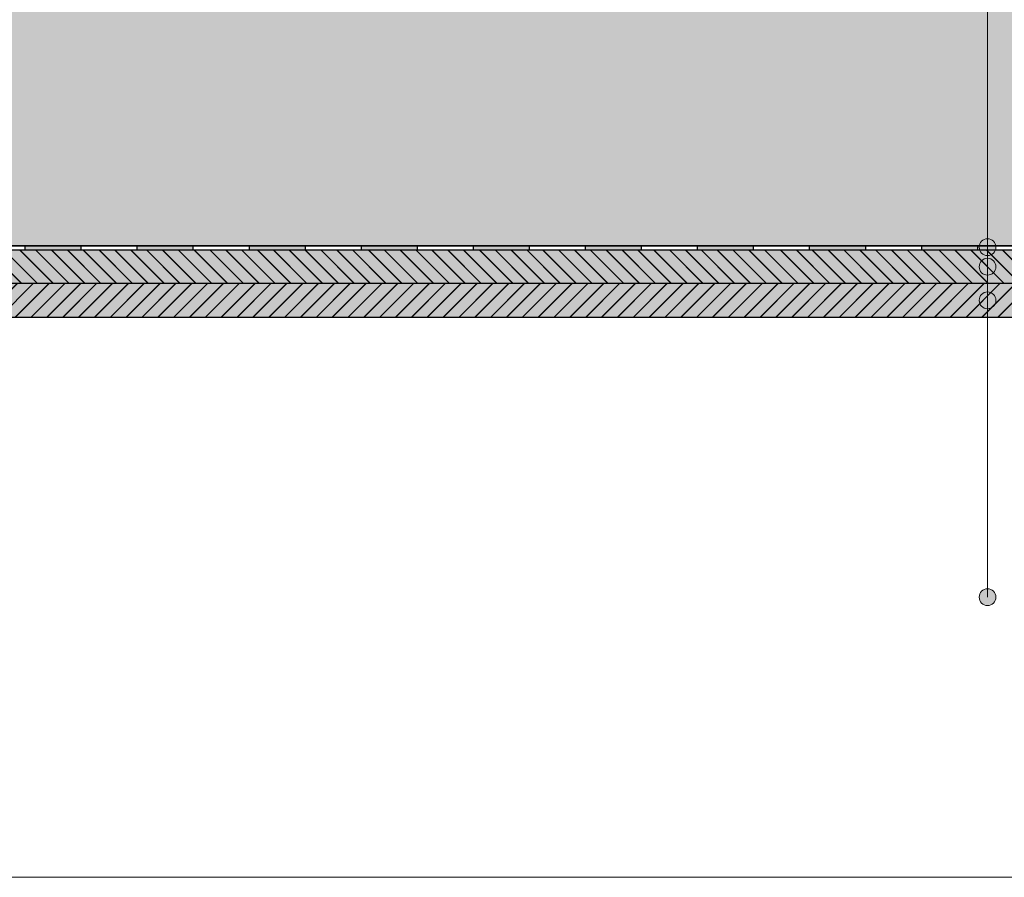
# Model space of a CAD drawing. Units: millimetres. Extents: x 271 to 3241, y 225 to 2325.
# Drawn here: x 1832 to 2184, y 1035 to 1341 of the extents above; entities that cross this region are included whole.
import ezdxf

# ---------------------------------------------------------------- set-up
doc = ezdxf.new("R2010")
doc.units = ezdxf.units.MM
for name, color, linetype, lineweight in [('Parozábrana', 7, 'Continuous', 25), ('Podbarvení', 7, 'Continuous', 25), ('Popisky', 7, 'Continuous', 13), ('čára dřevěné prvky', 7, 'Continuous', 25), ('čára EPS', 7, 'Continuous', 25), ('čára konstrukce v pohledu', 7, 'Continuous', 18), ('čára parozábrana', 7, 'Continuous', 25), ('čára výplně', 7, 'Continuous', 18)]:
    doc.layers.add(name, color=color, linetype=linetype, lineweight=lineweight)

msp = doc.modelspace()

# ---------------------------------------------------------------- hatches: boundary and pattern name
at = {"layer": 'Parozábrana', "linetype": 'Continuous', "lineweight": 13}
for points in [[(1854.043, 1260.507), (1834.043, 1260.507), (1834.043, 1259.007), (1854.043, 1259.007)], [(1894.043, 1260.507), (1874.043, 1260.507), (1874.043, 1259.007), (1894.043, 1259.007)], [(1934.043, 1260.507), (1914.043, 1260.507), (1914.043, 1259.007), (1934.043, 1259.007)], [(1974.043, 1260.507), (1954.043, 1260.507), (1954.043, 1259.007), (1974.043, 1259.007)], [(2014.043, 1260.507), (1994.043, 1260.507), (1994.043, 1259.007), (2014.043, 1259.007)], [(2054.043, 1260.507), (2034.043, 1260.507), (2034.043, 1259.007), (2054.043, 1259.007)], [(2094.043, 1260.507), (2074.043, 1260.507), (2074.043, 1259.007), (2094.043, 1259.007)], [(2134.043, 1260.507), (2114.043, 1260.507), (2114.043, 1259.007), (2134.043, 1259.007)], [(2174.043, 1260.507), (2154.043, 1260.507), (2154.043, 1259.007), (2174.043, 1259.007)]]:
    msp.add_hatch(color=176, dxfattribs=at).paths.add_polyline_path(points)
at = {"layer": 'Podbarvení'}
h = msp.add_hatch(color=9, dxfattribs=at)
h.dxf.hatch_style = 1
h.paths.add_polyline_path([(2354.043, 1500.507), (734.043, 1500.507), (734.043, 1260.507), (2354.043, 1260.507)])
at = {"layer": 'Podbarvení', "linetype": 'Continuous', "lineweight": 13, "true_color": 0xa55a14}
h = msp.add_hatch(color=34, dxfattribs=at)
h.paths.add_polyline_path([(2354.043, 1247.007), (734.043, 1247.007), (734.043, 1235.007), (2354.043, 1235.007)])
h.paths.add_polyline_path([(2354.043, 1259.007), (734.043, 1259.007), (734.043, 1247.007), (2354.043, 1247.007)])
at = {"layer": 'Popisky', "linetype": 'Continuous', "lineweight": 13, "true_color": 0x737373}
h = msp.add_hatch(color=8, dxfattribs=at)
h.dxf.hatch_style = 1
h.paths.add_polyline_path([(2180.664, 1260.007, 1), (2174.664, 1260.007, 1)])
h = msp.add_hatch(color=8, dxfattribs=at)
h.dxf.hatch_style = 1
h.paths.add_polyline_path([(2180.664, 1253.007, 1), (2174.664, 1253.007, 1)])
h = msp.add_hatch(color=8, dxfattribs=at)
h.dxf.hatch_style = 1
h.paths.add_polyline_path([(2180.664, 1241.007, 1), (2174.664, 1241.007, 1)])
h = msp.add_hatch(color=8, dxfattribs=at)
h.dxf.hatch_style = 1
h.paths.add_polyline_path([(2180.664, 1135.007, 1), (2174.664, 1135.007, 1)])
at = {"layer": 'čára výplně'}
h = msp.add_hatch(dxfattribs=at)
h.set_pattern_fill('HONEY', color=256, scale=5)
h.set_pattern_definition([(0, (-17831.9, -6157.753), (23.8125, 13.748153), [15.875, -31.75]), (120, (-17831.9, -6157.753), (-23.8125, 13.748153), [15.875, -31.75]), (60, (-17831.9, -6157.753), (5e-08, 27.4963065), [-31.75, 15.875])])
h.paths.add_polyline_path([(2354.043, 1500.507), (734.043, 1500.507), (734.043, 1260.507), (2354.043, 1260.507)])
h = msp.add_hatch(dxfattribs=at)
h.set_pattern_fill('JIS_LC_20', color=256, scale=0.2, angle=90)
h.set_pattern_definition([(135, (-6919.094, 1066.754), (-2.8284271, -2.8284271), []), (135, (-6919.094, 1066.834), (-2.8284271, -2.8284271), [])])
h.paths.add_polyline_path([(2354.043, 1259.007), (734.043, 1259.007), (734.043, 1247.007), (2354.043, 1247.007)])
h = msp.add_hatch(dxfattribs=at)
h.set_pattern_fill('JIS_LC_20', color=256, scale=0.2)
h.set_pattern_definition([(45, (-6919.094, 1066.754), (-2.8284271, 2.8284271), []), (45, (-6919.014, 1066.754), (-2.8284271, 2.8284271), [])])
h.paths.add_polyline_path([(2354.043, 1247.007), (734.043, 1247.007), (734.043, 1235.007), (2354.043, 1235.007)])

# ---------------------------------------------------------------- linework, layer by layer
at = {"layer": 'Popisky', "color": 8, "linetype": 'Continuous', "lineweight": 13, "true_color": 0x737373}
msp.add_line((2177.664, 1693.713), (2177.664, 1135.007), dxfattribs=at)
for centre in [(2177.664, 1260.007), (2177.664, 1253.007), (2177.664, 1241.007), (2177.664, 1135.007)]:
    msp.add_circle(centre, 3, dxfattribs=at)
at = {"layer": 'čára dřevěné prvky'}
for p, q in [((734.043, 1259.007), (2354.043, 1259.007)), ((2354.043, 1247.007), (734.043, 1247.007)), ((734.043, 1235.007), (2354.043, 1235.007))]:
    msp.add_line(p, q, dxfattribs=at)
at = {"layer": 'čára EPS'}
msp.add_line((734.043, 1260.507), (2354.043, 1260.507), dxfattribs=at)
at = {"layer": 'čára konstrukce v pohledu'}
msp.add_line((734.043, 1035.007), (2354.043, 1035.007), dxfattribs=at)
at = {"layer": 'čára parozábrana'}
for p, q in [((2354.043, 1260.507), (734.043, 1260.507)), ((734.043, 1259.007), (2354.043, 1259.007)), ((1834.043, 1260.507), (1834.043, 1259.007)), ((1854.043, 1260.507), (1854.043, 1259.007)), ((1874.043, 1260.507), (1874.043, 1259.007)), ((1894.043, 1260.507), (1894.043, 1259.007)), ((1914.043, 1260.507), (1914.043, 1259.007)), ((1934.043, 1260.507), (1934.043, 1259.007)), ((1954.043, 1260.507), (1954.043, 1259.007)), ((1974.043, 1260.507), (1974.043, 1259.007)), ((1994.043, 1260.507), (1994.043, 1259.007)), ((2014.043, 1260.507), (2014.043, 1259.007)), ((2034.043, 1260.507), (2034.043, 1259.007)), ((2054.043, 1260.507), (2054.043, 1259.007)), ((2074.043, 1260.507), (2074.043, 1259.007)), ((2094.043, 1260.507), (2094.043, 1259.007)), ((2114.043, 1260.507), (2114.043, 1259.007)), ((2134.043, 1260.507), (2134.043, 1259.007)), ((2154.043, 1260.507), (2154.043, 1259.007)), ((2174.043, 1260.507), (2174.043, 1259.007))]:
    msp.add_line(p, q, dxfattribs=at)

doc.saveas('drawing.dxf')
